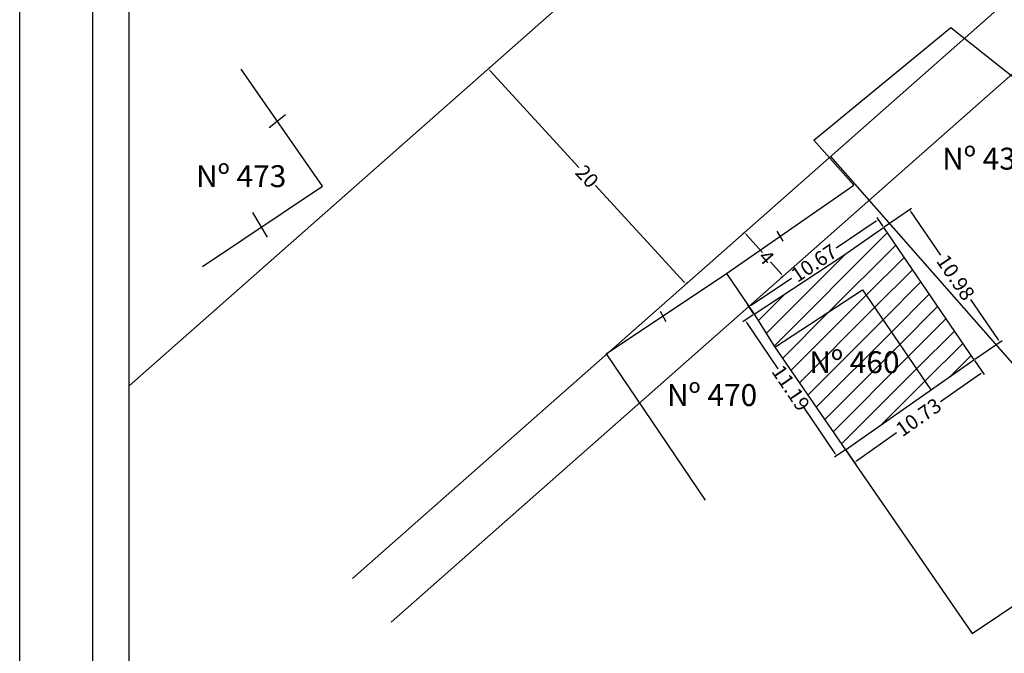
# Model space of a CAD drawing. Extents: x 182523 to 182627, y 1660289 to 1660435.
# Drawn here: x 182523 to 182590, y 1660332 to 1660375 of the extents above; entities that cross this region are included whole.
import ezdxf

# ---------------------------------------------------------------- set-up
doc = ezdxf.new("R2010")
doc.units = 0
doc.header["$MEASUREMENT"] = 0
doc.header["$PDMODE"] = 2
doc.layers.get('0').update_dxf_attribs({"linetype": 'CONTINUOUS'})
doc.layers.get('DEFPOINTS').update_dxf_attribs({"linetype": 'CONTINUOUS'})
for name, color, linetype in [('T-ALINH-PROJ-C', 6, 'CONTINUOUS'), ('T-ALINH-RJAR', 3, 'CONTINUOUS'), ('T-DIM', 1, 'CONTINUOUS'), ('T-DIVIS-EXIS', 7, 'CONTINUOUS'), ('T-EDIF', 5, 'CONTINUOUS')]:
    doc.layers.add(name, color=color, linetype=linetype)
doc.dimstyles.get("Standard").update_dxf_attribs({"dimtxt": 0.18, "dimasz": 0.18, "dimexe": 0.18, "dimexo": 0.0625, "dimgap": 0.09, "dimtad": 0, "dimtih": 1, "dimtoh": 1, "dimdec": 4, "dimzin": 0, "dimdsep": 46, "dimtxsty": 'Standard', "dimcen": 0.09, "dimadec": 0, "dimazin": 0, "dimtfac": 1, "dimtdec": 4, "dimtofl": 0, "dimtmove": 0, "dimatfit": 0, "dimfxl": 0, "dimtolj": 1, "dimtzin": 0, "dimarcsym": 0})

# ---------------------------------------------------------------- blocks, each defined once
blk = doc.blocks.new('*D14')
at = {"layer": 'DEFPOINTS', "color": 0}
for p in [(182555.151, 1660371.92), (182555.151, 1660371.92), (182568.685, 1660357.189)]:
    blk.add_point(p, dxfattribs=at)
at = {"layer": 'T-DIM', "color": 0, "lineweight": -2}
for p, q in [((182555.197, 1660371.962), (182555.283, 1660372.041)), ((182555.272, 1660371.787), (182561.349, 1660365.173)), ((182568.563, 1660357.322), (182562.486, 1660363.936)), ((182568.731, 1660357.232), (182568.818, 1660357.311))]:
    blk.add_line(p, q, dxfattribs=at)
at = {"layer": 'T-DIM', "color": 0}
for points in [[(182555.294, 1660371.807), (182555.25, 1660371.767), (182555.151, 1660371.92)], [(182568.585, 1660357.342), (182568.541, 1660357.302), (182568.685, 1660357.189)]]:
    blk.add_solid(points, dxfattribs=at)
at = {"layer": 'T-DIM', "color": 0, "insert": (182561.918, 1660364.555), "char_height": 1, "attachment_point": 5, "rotation": 312.57737}
blk.add_mtext('\\A1;20', dxfattribs=at)
blk = doc.blocks.new('*D15')
at = {"layer": 'DEFPOINTS', "color": 0}
for p in [(182581.867, 1660361.584), (182582.212, 1660361.069), (182573.347, 1660355.125)]:
    blk.add_point(p, dxfattribs=at)
at = {"layer": 'T-DIM', "color": 0, "lineweight": -2}
for p, q in [((182581.718, 1660361.484), (182578.975, 1660359.645)), ((182582.178, 1660361.121), (182581.767, 1660361.734)), ((182573.151, 1660355.74), (182575.919, 1660357.596)), ((182573.312, 1660355.177), (182572.901, 1660355.79))]:
    blk.add_line(p, q, dxfattribs=at)
at = {"layer": 'T-DIM', "color": 0}
for points in [[(182581.701, 1660361.509), (182581.734, 1660361.459), (182581.867, 1660361.584)], [(182573.134, 1660355.765), (182573.168, 1660355.715), (182573.002, 1660355.64)]]:
    blk.add_solid(points, dxfattribs=at)
at = {"layer": 'T-DIM', "color": 0, "insert": (182577.447, 1660358.621), "char_height": 1, "attachment_point": 5, "rotation": 33.83996}
blk.add_mtext('\\A1;10.67', dxfattribs=at)
blk = doc.blocks.new('*D16')
at = {"layer": 'DEFPOINTS', "color": 0}
for p in [(182582.212, 1660361.069), (182590.176, 1660353.217), (182588.404, 1660352.006)]:
    blk.add_point(p, dxfattribs=at)
at = {"layer": 'T-DIM', "color": 0, "lineweight": -2}
for p, q in [((182582.264, 1660361.105), (182584.133, 1660362.382)), ((182584.086, 1660362.131), (182586.115, 1660359.162)), ((182590.075, 1660353.366), (182588.191, 1660356.124)), ((182588.456, 1660352.041), (182590.325, 1660353.319))]:
    blk.add_line(p, q, dxfattribs=at)
at = {"layer": 'T-DIM', "color": 0}
for points in [[(182584.111, 1660362.148), (182584.061, 1660362.115), (182583.985, 1660362.28)], [(182590.1, 1660353.383), (182590.05, 1660353.349), (182590.176, 1660353.217)]]:
    blk.add_solid(points, dxfattribs=at)
at = {"layer": 'T-DIM', "color": 0, "insert": (182587.153, 1660357.643), "char_height": 1, "attachment_point": 5, "rotation": 304.34033}
blk.add_mtext('\\A1;10.98', dxfattribs=at)
blk = doc.blocks.new('*D17')
at = {"layer": 'DEFPOINTS', "color": 0}
for p in [(182588.404, 1660352.006), (182579.613, 1660345.85), (182580.212, 1660344.994)]:
    blk.add_point(p, dxfattribs=at)
at = {"layer": 'T-DIM', "color": 0, "lineweight": -2}
for p, q in [((182588.44, 1660351.955), (182589.106, 1660351.003)), ((182588.856, 1660351.048), (182586.115, 1660349.128)), ((182580.36, 1660345.098), (182583.1, 1660347.017)), ((182579.649, 1660345.799), (182580.315, 1660344.847))]:
    blk.add_line(p, q, dxfattribs=at)
at = {"layer": 'T-DIM', "color": 0}
for points in [[(182588.838, 1660351.072), (182588.873, 1660351.023), (182589.003, 1660351.151)], [(182580.342, 1660345.122), (182580.377, 1660345.073), (182580.212, 1660344.994)]]:
    blk.add_solid(points, dxfattribs=at)
at = {"layer": 'T-DIM', "color": 0, "insert": (182584.608, 1660348.073), "char_height": 1, "attachment_point": 5, "rotation": 35.00406}
blk.add_mtext('\\A1;10.73', dxfattribs=at)
blk = doc.blocks.new('*D18')
at = {"layer": 'DEFPOINTS', "color": 0}
for p in [(182572.737, 1660354.713), (182573.347, 1660355.125), (182579.613, 1660345.85)]:
    blk.add_point(p, dxfattribs=at)
at = {"layer": 'T-DIM', "color": 0, "lineweight": -2}
for p, q in [((182573.295, 1660355.09), (182572.587, 1660354.612)), ((182572.837, 1660354.564), (182574.98, 1660351.393)), ((182578.902, 1660345.587), (182576.76, 1660348.758)), ((182579.561, 1660345.815), (182578.854, 1660345.337))]:
    blk.add_line(p, q, dxfattribs=at)
at = {"layer": 'T-DIM', "color": 0}
for points in [[(182572.862, 1660354.581), (182572.813, 1660354.547), (182572.737, 1660354.713)], [(182578.927, 1660345.604), (182578.877, 1660345.57), (182579.003, 1660345.438)]]:
    blk.add_solid(points, dxfattribs=at)
at = {"layer": 'T-DIM', "color": 0, "insert": (182575.87, 1660350.075), "char_height": 1, "attachment_point": 5, "rotation": 304.04247}
blk.add_mtext('\\A1;11.19', dxfattribs=at)
blk = doc.blocks.new('*D19')
at = {"layer": 'DEFPOINTS', "color": 0}
for p in [(182572.702, 1660360.734), (182575.338, 1660357.725), (182575.348, 1660357.734)]:
    blk.add_point(p, dxfattribs=at)
at = {"layer": 'T-DIM', "color": 0, "lineweight": -2}
for p, q in [((182572.655, 1660360.692), (182572.556, 1660360.605)), ((182572.81, 1660360.589), (182573.915, 1660359.337)), ((182575.219, 1660357.86), (182574.475, 1660358.702)), ((182575.301, 1660357.693), (182575.203, 1660357.606))]:
    blk.add_line(p, q, dxfattribs=at)
at = {"layer": 'T-DIM', "color": 0}
for points in [[(182572.833, 1660360.609), (182572.788, 1660360.569), (182572.691, 1660360.724)], [(182575.241, 1660357.88), (182575.196, 1660357.84), (182575.338, 1660357.725)]]:
    blk.add_solid(points, dxfattribs=at)
at = {"layer": 'T-DIM', "color": 0, "insert": (182574.195, 1660359.02), "char_height": 1, "attachment_point": 5, "rotation": 311.42281}
blk.add_mtext('\\A1;4', dxfattribs=at)

msp = doc.modelspace()

# ---------------------------------------------------------------- hatches: boundary and pattern name
at = {"layer": 'T-DIVIS-EXIS'}
h = msp.add_hatch(dxfattribs=at)
h.set_pattern_fill('ANSI31', color=256, scale=8, style=0)
h.paths.add_polyline_path([(182579.583, 1660359.277), (182580.674, 1660359.277), (182580.674, 1660360.402), (182579.583, 1660360.402)], flags=25)
h = msp.add_hatch(dxfattribs=at)
h.set_pattern_fill('ANSI31', color=256, scale=8, style=0)
h.paths.add_polyline_path([(182579.583, 1660359.277), (182580.674, 1660359.277), (182580.674, 1660360.402), (182579.583, 1660360.402)], flags=25)
h = msp.add_hatch(dxfattribs=at)
h.set_pattern_fill('ANSI31', color=256, scale=8, style=0)
h.paths.add_polyline_path([(182573.509, 1660355.288), (182574.327, 1660355.288), (182574.327, 1660356.413), (182573.509, 1660356.413)], flags=25)
h = msp.add_hatch(dxfattribs=at)
h.set_pattern_fill('ANSI31', color=256, scale=8, style=0)
h.paths.add_polyline_path([(182573.509, 1660355.288), (182574.327, 1660355.288), (182574.327, 1660356.413), (182573.509, 1660356.413)], flags=25)
h = msp.add_hatch(dxfattribs=at)
h.set_pattern_fill('ANSI31', color=256, scale=8, style=0)
h.paths.add_polyline_path([(182573.509, 1660355.288), (182574.327, 1660355.288), (182574.327, 1660356.413), (182573.509, 1660356.413)], flags=25)
at = {"layer": 'T-EDIF'}
h = msp.add_hatch(dxfattribs=at)
h.set_pattern_fill('ANSI31', color=256, scale=8, style=0)
h.paths.add_polyline_path([(182582.212, 1660361.069), (182579.421, 1660359.114), (182573.347, 1660355.125), (182574.768, 1660352.868), (182574.776, 1660352.857), (182580.772, 1660356.796), (182585.455, 1660349.941), (182588.404, 1660352.006)])
h.paths.add_polyline_path([(182574.931, 1660353.031), (182575.783, 1660353.031), (182575.783, 1660354.156), (182574.931, 1660354.156)], flags=24)
h = msp.add_hatch(dxfattribs=at)
h.set_pattern_fill('ANSI31', color=256, scale=8, style=0)
h.paths.add_polyline_path([(182585.455, 1660349.941), (182580.772, 1660356.796), (182574.776, 1660352.857), (182579.613, 1660345.85)])
h.paths.add_polyline_path([(182574.931, 1660353.031), (182575.783, 1660353.031), (182575.783, 1660354.156), (182574.931, 1660354.156)], flags=25)
h.paths.add_polyline_path([(182576.756, 1660352.964), (182583.603, 1660352.964), (182583.603, 1660350.682), (182576.756, 1660350.682)], flags=24)

# ---------------------------------------------------------------- linework, layer by layer
msp.add_lwpolyline([(182528.064, 1660432.046), (182621.949, 1660432.046), (182621.949, 1660293.547), (182528.064, 1660293.547)], close=True)
at = {"layer": 'DEFPOINTS'}
msp.add_lwpolyline([(182523.064, 1660435.271), (182626.949, 1660435.271), (182626.949, 1660288.547), (182523.064, 1660288.547)], close=True, dxfattribs=at)
at = {"layer": 'T-ALINH-PROJ-C'}
for p, q in [((182595.691, 1660407.69), (182530.564, 1660350.226)), ((182611.514, 1660394.978), (182545.852, 1660337.043))]:
    msp.add_line(p, q, dxfattribs=at)
at = {"layer": 'T-ALINH-RJAR'}
msp.add_line((182614.678, 1660392.436), (182548.498, 1660334.044), dxfattribs=at)
at = {"layer": 'T-DIM'}
msp.add_lwpolyline([(182530.564, 1660429.546), (182619.449, 1660429.546), (182619.449, 1660296.047), (182530.564, 1660296.047)], close=True, dxfattribs=at)
at = {"layer": 'T-DIVIS-EXIS'}
for p, q in [((182577.44, 1660367.044), (182586.823, 1660374.756)), ((182586.823, 1660374.756), (182594.31, 1660368.799)), ((182543.803, 1660363.894), (182538.226, 1660371.904)), ((182540.139, 1660367.905), (182541.266, 1660368.796)), ((182580.189, 1660363.947), (182577.44, 1660367.044)), ((182578.571, 1660365.912), (182600.233, 1660341.272)), ((182571.453, 1660357.921), (182580.189, 1660363.947)), ((182535.571, 1660358.384), (182543.803, 1660363.894)), ((182539.012, 1660362.088), (182539.998, 1660360.399)), ((182574.911, 1660360.81), (182575.308, 1660360.112)), ((182563.221, 1660352.41), (182571.453, 1660357.921)), ((182571.453, 1660357.921), (182573.347, 1660355.125)), ((182566.913, 1660355.334), (182567.311, 1660354.636)), ((182563.221, 1660352.41), (182570.001, 1660342.401)), ((182579.613, 1660345.85), (182588.292, 1660333.278)), ((182588.292, 1660333.278), (182600.233, 1660341.272))]:
    msp.add_line(p, q, dxfattribs=at)
at = {"layer": 'T-EDIF'}
for p, q in [((182579.421, 1660359.114), (182582.212, 1660361.069)), ((182582.212, 1660361.069), (182588.404, 1660352.006)), ((182573.347, 1660355.125), (182579.421, 1660359.114)), ((182574.776, 1660352.857), (182580.772, 1660356.796)), ((182580.772, 1660356.796), (182585.455, 1660349.941)), ((182573.347, 1660355.125), (182574.768, 1660352.868)), ((182574.768, 1660352.868), (182579.613, 1660345.85)), ((182579.613, 1660345.85), (182588.404, 1660352.006))]:
    msp.add_line(p, q, dxfattribs=at)

# ---------------------------------------------------------------- texts
at = {"layer": 'T-DIVIS-EXIS', "char_height": 1.5, "width": 7.76907, "attachment_point": 1}
for s, insert in [('{\\fArial|b0|i0|c0|p34;Nº 438}', (182586.23, 1660366.52)), ('{\\fArial|b0|i0|c0|p34;Nº 473}', (182535.141, 1660365.323)), ('{\\fArial|b0|i0|c0|p34;Nº 460}', (182577.131, 1660352.589)), ('{\\fArial|b0|i0|c0|p34;Nº 470}', (182567.382, 1660350.338))]:
    msp.add_mtext(s, dxfattribs=dict(at, insert=insert))

# ---------------------------------------------------------------- dimensions: what is measured, and where the dimension line sits
at = {"layer": 'T-DIM'}
dim = msp.add_aligned_dim(p1=(182568.685, 1660357.189), p2=(182555.151, 1660371.92), distance=0, text='20', dimstyle='Standard', override={"dimtxt": 1, "dimtih": 0, "dimtoh": 0, "dimdec": 2, "dimtdec": 2, "dimatfit": 3}, dxfattribs=at)
dim.commit()
dim.dimension.update_dxf_attribs({"geometry": '*D14', "text_midpoint": (182561.918, 1660364.555)})
for base, p1, p2, angle, picture, middle in [((182590.176, 1660353.217), (182582.212, 1660361.069), (182588.404, 1660352.006), 304.34033, '*D16', (182587.153, 1660357.643)), ((182581.867, 1660361.584), (182573.347, 1660355.125), (182582.212, 1660361.069), 33.83996, '*D15', (182577.447, 1660358.621))]:
    dim = msp.add_linear_dim(base=base, p1=p1, p2=p2, angle=angle, dimstyle='Standard', override={"dimtxt": 1, "dimtih": 0, "dimtoh": 0, "dimdec": 2, "dimtdec": 2, "dimatfit": 3}, dxfattribs=at)
    dim.commit()
    dim.dimension.update_dxf_attribs({"geometry": picture, "text_midpoint": middle, "dimtype": 161})
dim = msp.add_linear_dim(base=(182575.338, 1660357.725), p1=(182572.702, 1660360.734), p2=(182575.348, 1660357.734), angle=311.42281, text='4', dimstyle='Standard', override={"dimtxt": 1, "dimtih": 0, "dimtoh": 0, "dimdec": 2, "dimtdec": 2, "dimatfit": 3}, dxfattribs=at)
dim.commit()
dim.dimension.update_dxf_attribs({"geometry": '*D19', "text_midpoint": (182574.195, 1660359.02), "dimtype": 161})
for p1, p2, distance, picture, middle in [((182579.613, 1660345.85), (182573.347, 1660355.125), 0.736, '*D18', (182575.87, 1660350.075)), ((182588.404, 1660352.006), (182579.613, 1660345.85), 1.044, '*D17', (182584.608, 1660348.073))]:
    dim = msp.add_aligned_dim(p1=p1, p2=p2, distance=distance, dimstyle='Standard', override={"dimtxt": 1, "dimtih": 0, "dimtoh": 0, "dimdec": 2, "dimtdec": 2, "dimatfit": 3}, dxfattribs=at)
    dim.commit()
    dim.dimension.update_dxf_attribs({"geometry": picture, "text_midpoint": middle})

doc.saveas('drawing.dxf')
